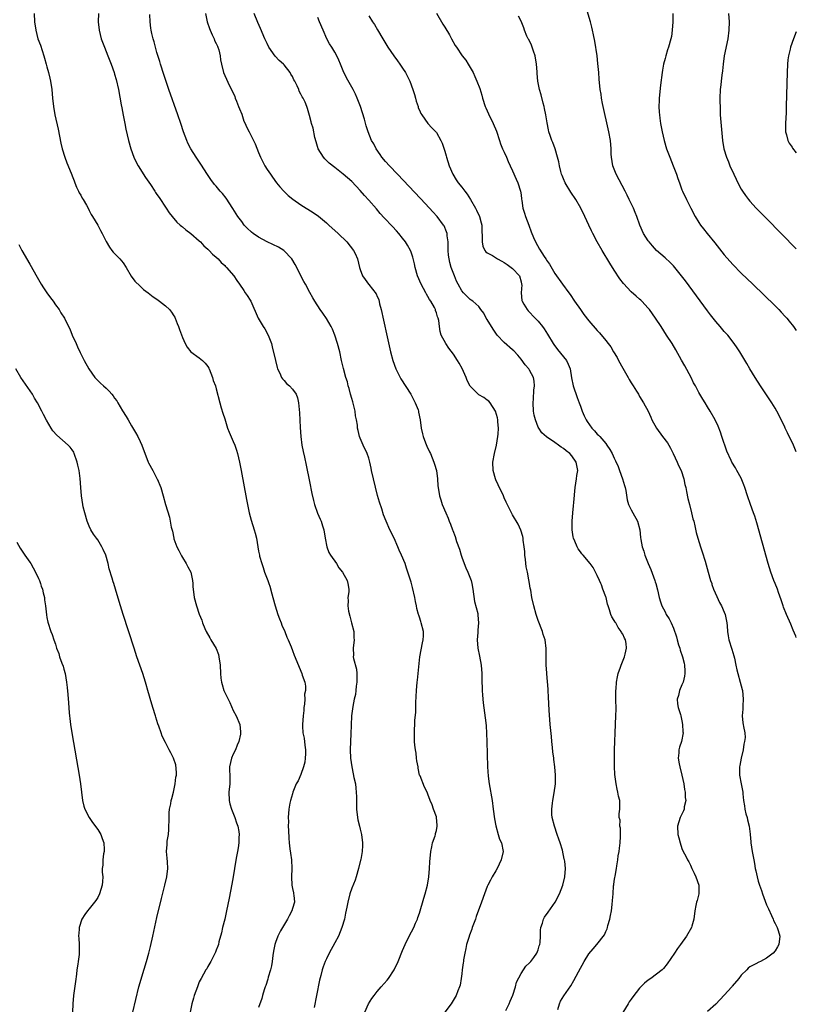
# Model space of a CAD drawing. Units: inches. Extents: x 2631000 to 2634000, y 1479000 to 1482000.
# Drawn here: x 2633817 to 2634000, y 1481557 to 1481790 of the extents above; entities that cross this region are included whole.
import ezdxf

# ---------------------------------------------------------------- set-up
doc = ezdxf.new("R2010")
doc.units = ezdxf.units.IN
doc.header["$MEASUREMENT"] = 0
doc.layers.add('LD26311479_10ft', color=93, linetype='Continuous')

msp = doc.modelspace()

# ---------------------------------------------------------------- linework, layer by layer
at = {"layer": 'LD26311479_10ft'}
for points, elevation in [([(2633819.97, 1481791), (2633820.1, 1481789), (2633820.36, 1481787), (2633820.89, 1481785), (2633821.46, 1481783.46), (2633822.28, 1481781), (2633822.42, 1481780.42), (2633822.84, 1481779), (2633823, 1481778.36), (2633823.37, 1481777), (2633823.66, 1481775.66), (2633823.83, 1481775), (2633824.15, 1481773), (2633824.34, 1481771), (2633824.57, 1481769), (2633824.91, 1481767), (2633825.63, 1481763.63), (2633826.3, 1481760.3), (2633826.61, 1481759), (2633827.22, 1481757), (2633827.68, 1481755.68), (2633828.73, 1481753.27), (2633828.87, 1481752.87), (2633829, 1481752.6), (2633829.41, 1481751.41), (2633829.6, 1481751), (2633829.97, 1481749.97), (2633830.49, 1481749), (2633830.64, 1481748.64), (2633831, 1481748.06), (2633831.34, 1481747.34), (2633831.55, 1481747), (2633832.32, 1481745.68), (2633832.79, 1481744.79), (2633833, 1481744.45), (2633833.48, 1481743.48), (2633833.8, 1481743), (2633835, 1481740.97), (2633835.67, 1481739.67), (2633836.06, 1481739), (2633837, 1481737.14), (2633837.75, 1481735.75), (2633838.35, 1481735), (2633838.62, 1481734.62), (2633839, 1481734.25), (2633840.21, 1481733), (2633841, 1481732.06), (2633841.7, 1481731), (2633842.93, 1481728.93), (2633843.75, 1481727.75), (2633845, 1481726.53), (2633845.8, 1481725.8), (2633846.9, 1481725), (2633848.07, 1481724.07), (2633849, 1481723.45), (2633849.63, 1481723), (2633851, 1481721.93), (2633851.96, 1481721), (2633852.41, 1481720.41), (2633853, 1481719.57), (2633853.21, 1481719.21), (2633853.3, 1481719), (2633853.76, 1481717.76), (2633854.07, 1481717), (2633854.28, 1481716.28), (2633855, 1481714.42), (2633855.62, 1481713), (2633856.14, 1481712.14), (2633857.02, 1481711.02), (2633859, 1481709.62), (2633859.72, 1481709), (2633860.37, 1481708.37), (2633861, 1481707.56), (2633861.21, 1481707.21), (2633861.31, 1481707), (2633862.1, 1481705), (2633862.29, 1481704.29), (2633862.78, 1481703), (2633863, 1481702.26), (2633863.82, 1481699), (2633864.17, 1481697.83), (2633864.53, 1481696.53), (2633865, 1481695.17), (2633865.67, 1481693), (2633866.02, 1481692.02), (2633867, 1481689.89), (2633867.36, 1481689), (2633867.79, 1481687.79), (2633868.03, 1481687), (2633868.49, 1481685), (2633868.88, 1481683), (2633870.15, 1481676.15), (2633870.78, 1481673), (2633871.23, 1481671.23), (2633871.98, 1481669), (2633872.21, 1481668.21), (2633872.53, 1481667), (2633873, 1481663.93), (2633873.18, 1481663), (2633873.23, 1481662.77), (2633873.74, 1481661), (2633874.11, 1481660.11), (2633874.42, 1481659), (2633875.16, 1481657), (2633875.44, 1481656.27), (2633875.68, 1481655.68), (2633876.12, 1481653.88), (2633876.37, 1481653), (2633876.88, 1481651), (2633877.53, 1481649), (2633877.93, 1481647.93), (2633878.31, 1481647), (2633878.49, 1481646.49), (2633879.17, 1481645), (2633879.66, 1481643.66), (2633879.98, 1481643), (2633880.66, 1481641.34), (2633881, 1481640.46), (2633881.39, 1481639.39), (2633883.24, 1481635), (2633883.32, 1481634.68), (2633883.88, 1481633), (2633884.08, 1481632.08), (2633884.04, 1481631), (2633883.87, 1481630.13), (2633883.88, 1481629), (2633883.81, 1481627.81), (2633883.71, 1481627), (2633883.67, 1481626.33), (2633883.55, 1481625), (2633883.4, 1481623), (2633883.4, 1481622.6), (2633883.47, 1481621), (2633883.73, 1481619.73), (2633883.91, 1481618.09), (2633884.1, 1481617), (2633884.09, 1481616.09), (2633884.02, 1481615), (2633883.88, 1481614.12), (2633883.62, 1481613), (2633883, 1481611.14), (2633882.31, 1481609.69), (2633881.89, 1481609), (2633881.09, 1481607), (2633881, 1481606.62), (2633880.54, 1481605), (2633880.41, 1481604.41), (2633880.16, 1481603), (2633879.98, 1481601), (2633880.04, 1481600.04), (2633880.02, 1481599), (2633880.03, 1481597.97), (2633880.16, 1481596.16), (2633880.22, 1481595), (2633880.4, 1481593.6), (2633880.56, 1481592.56), (2633880.76, 1481591), (2633880.81, 1481589), (2633880.76, 1481587), (2633880.88, 1481585), (2633881, 1481584.26), (2633881.21, 1481583.22), (2633881.28, 1481583), (2633881.3, 1481582.7), (2633881.45, 1481581), (2633881, 1481579.52), (2633880.87, 1481579), (2633880.2, 1481577.8), (2633879.83, 1481577), (2633878.62, 1481575), (2633878.21, 1481574.21), (2633877.55, 1481573), (2633877, 1481571.48), (2633876.86, 1481571), (2633876.54, 1481569.46), (2633876.4, 1481568.4), (2633876.19, 1481567), (2633876.02, 1481565.98), (2633875.78, 1481565), (2633875.26, 1481563.26), (2633875.16, 1481562.84), (2633874.68, 1481561.32), (2633874.55, 1481561), (2633874.32, 1481560.32), (2633873.94, 1481559), (2633873.77, 1481558.23), (2633873, 1481556.13)], 8800), ([(2633835.16, 1481791), (2633835.13, 1481789), (2633835.31, 1481787), (2633835.82, 1481785), (2633836.59, 1481783), (2633837.41, 1481781), (2633838.2, 1481779), (2633838.9, 1481777), (2633839, 1481776.66), (2633839.36, 1481775.36), (2633839.87, 1481773), (2633840.57, 1481769.43), (2633840.68, 1481768.68), (2633841.01, 1481766.99), (2633841.37, 1481765), (2633841.63, 1481763.63), (2633842.3, 1481761), (2633842.85, 1481759), (2633843.55, 1481757), (2633844.01, 1481756.01), (2633844.54, 1481755), (2633846.26, 1481752.26), (2633847.46, 1481750.54), (2633848.48, 1481749), (2633848.68, 1481748.68), (2633849, 1481748.23), (2633849.48, 1481747.48), (2633851.17, 1481745), (2633851.89, 1481743.89), (2633852.61, 1481743), (2633853.7, 1481741.7), (2633854.5, 1481741), (2633854.76, 1481740.75), (2633855, 1481740.57), (2633855.85, 1481739.85), (2633857, 1481739.03), (2633859, 1481737.27), (2633859.28, 1481737), (2633860.1, 1481736.1), (2633861, 1481735.33), (2633861.16, 1481735.16), (2633861.34, 1481735), (2633862.13, 1481734.13), (2633863, 1481733.39), (2633863.41, 1481733), (2633864.16, 1481732.16), (2633865, 1481731.4), (2633865.19, 1481731.19), (2633865.4, 1481731), (2633867.11, 1481729), (2633867.86, 1481727.86), (2633868.47, 1481727), (2633869.49, 1481725.49), (2633869.86, 1481725), (2633870.32, 1481724.32), (2633871, 1481723.25), (2633871.15, 1481723), (2633872.92, 1481719), (2633874.09, 1481717), (2633874.44, 1481716.44), (2633875.26, 1481715), (2633875.39, 1481714.61), (2633876.03, 1481713), (2633876.24, 1481712.24), (2633876.96, 1481708.96), (2633877.37, 1481707.37), (2633877.5, 1481707), (2633878, 1481706), (2633878.41, 1481705), (2633878.62, 1481704.62), (2633879, 1481704.25), (2633879.58, 1481703.58), (2633880.3, 1481703), (2633881, 1481702.25), (2633881.91, 1481701), (2633882.2, 1481700.2), (2633882.43, 1481699), (2633882.56, 1481697.44), (2633882.66, 1481696.66), (2633882.81, 1481693.19), (2633882.95, 1481691), (2633883.23, 1481689), (2633883.52, 1481687.52), (2633883.84, 1481686.16), (2633884.25, 1481684.25), (2633885, 1481680.38), (2633885.57, 1481677.57), (2633885.93, 1481675.93), (2633886.17, 1481675), (2633886.9, 1481672.9), (2633887.53, 1481671.53), (2633887.76, 1481671), (2633888.09, 1481669.92), (2633888.39, 1481669), (2633888.72, 1481667), (2633889.09, 1481665), (2633889.62, 1481663.62), (2633890, 1481663), (2633891.38, 1481661), (2633891.98, 1481659.98), (2633892.81, 1481659), (2633893.93, 1481657), (2633894.07, 1481656.27), (2633894.31, 1481655), (2633894.31, 1481654.31), (2633894.05, 1481653), (2633894.18, 1481652.18), (2633894.06, 1481651), (2633894.25, 1481649.75), (2633894.58, 1481648.58), (2633894.98, 1481647), (2633895.47, 1481645), (2633895.5, 1481643.5), (2633895.6, 1481643), (2633895.3, 1481641), (2633895.39, 1481639.39), (2633895.35, 1481639), (2633895.38, 1481638.62), (2633896.09, 1481636.09), (2633896.19, 1481635), (2633896.22, 1481633.78), (2633896.21, 1481633), (2633896.03, 1481632.03), (2633895.98, 1481631), (2633895.89, 1481630.11), (2633895.58, 1481629), (2633895.22, 1481627.22), (2633894.97, 1481625.03), (2633894.84, 1481622.84), (2633894.75, 1481620.75), (2633894.69, 1481619), (2633894.66, 1481617), (2633894.73, 1481615), (2633894.99, 1481613), (2633895.37, 1481611.37), (2633895.52, 1481610.48), (2633895.85, 1481609), (2633895.97, 1481607.97), (2633896.08, 1481607), (2633896.12, 1481605.88), (2633896.13, 1481605), (2633896.11, 1481604.11), (2633896.13, 1481603), (2633896.32, 1481601), (2633896.47, 1481600.47), (2633896.8, 1481599), (2633897, 1481598.23), (2633897.29, 1481597), (2633897.55, 1481595), (2633897.57, 1481594.43), (2633897.49, 1481593), (2633897.13, 1481591.13), (2633897.1, 1481590.9), (2633896.61, 1481589), (2633896.04, 1481587), (2633895.77, 1481586.23), (2633895, 1481584.3), (2633894.55, 1481583), (2633894.05, 1481581), (2633893.81, 1481579.81), (2633893.56, 1481578.44), (2633893.25, 1481577), (2633892.69, 1481575), (2633891.84, 1481573), (2633891, 1481571.41), (2633889.66, 1481569), (2633889, 1481567.65), (2633888.72, 1481567), (2633888.27, 1481565.73), (2633888.03, 1481565), (2633887.7, 1481563.7), (2633887.4, 1481562.6), (2633886.64, 1481559), (2633886.12, 1481556.12)], 8790), ([(2633898.11, 1481555), (2633898.98, 1481557), (2633899.77, 1481558.23), (2633900.3, 1481559), (2633901, 1481559.9), (2633901.95, 1481561), (2633903.39, 1481562.61), (2633903.68, 1481563), (2633905.03, 1481565), (2633905.99, 1481567), (2633907, 1481569.59), (2633907.6, 1481571), (2633908.57, 1481573), (2633909.63, 1481575), (2633910.07, 1481576.07), (2633910.5, 1481577), (2633910.64, 1481577.36), (2633911, 1481578.43), (2633912.02, 1481581.98), (2633912.35, 1481583), (2633912.87, 1481585), (2633913.19, 1481587), (2633913.34, 1481589), (2633913.42, 1481590.58), (2633913.67, 1481593), (2633913.89, 1481594.11), (2633914.1, 1481595), (2633914.68, 1481596.68), (2633914.77, 1481597), (2633914.8, 1481597.2), (2633915, 1481597.97), (2633915.19, 1481599), (2633915.19, 1481599.19), (2633915.04, 1481601), (2633915, 1481601.15), (2633914.32, 1481603), (2633914.03, 1481604.03), (2633913.56, 1481605), (2633913, 1481606.53), (2633912.79, 1481607), (2633912.18, 1481608.18), (2633911.14, 1481610.86), (2633911.04, 1481611.04), (2633910.68, 1481612.68), (2633910.66, 1481613), (2633910.41, 1481614.41), (2633910.33, 1481615), (2633910.2, 1481616.2), (2633910.04, 1481617), (2633909.87, 1481618.13), (2633909.83, 1481619), (2633909.84, 1481619.84), (2633909.8, 1481621), (2633909.81, 1481621.81), (2633909.91, 1481623), (2633909.92, 1481623.92), (2633910.1, 1481625.9), (2633910.16, 1481628.16), (2633910.31, 1481631), (2633910.47, 1481633), (2633910.54, 1481633.46), (2633910.72, 1481635), (2633911.12, 1481639), (2633911.7, 1481642.3), (2633911.88, 1481643), (2633911.93, 1481643.93), (2633911.92, 1481645), (2633911.41, 1481647), (2633911.31, 1481647.31), (2633911, 1481648.35), (2633910.82, 1481648.82), (2633910.79, 1481649), (2633910.4, 1481650.4), (2633910.32, 1481651), (2633910.05, 1481652.05), (2633909.88, 1481653), (2633909.33, 1481655.33), (2633909.08, 1481656.27), (2633909, 1481656.58), (2633908.27, 1481659), (2633907.94, 1481659.94), (2633907.59, 1481661), (2633906.79, 1481663), (2633906.2, 1481664.2), (2633905.92, 1481665), (2633905, 1481667), (2633903.98, 1481669), (2633903.1, 1481671), (2633902.52, 1481672.52), (2633902.08, 1481673.92), (2633901.55, 1481675.55), (2633901.12, 1481677.12), (2633900.13, 1481681), (2633899.67, 1481683), (2633899.59, 1481683.59), (2633899.25, 1481685), (2633899, 1481685.88), (2633898.66, 1481687), (2633897.73, 1481689), (2633897, 1481690.64), (2633896.86, 1481691), (2633896.48, 1481692.48), (2633896.38, 1481693), (2633896.32, 1481693.68), (2633896.1, 1481695), (2633895.92, 1481695.92), (2633895.77, 1481697), (2633895.39, 1481698.61), (2633895.25, 1481699.25), (2633895, 1481700.05), (2633894.73, 1481701), (2633894.41, 1481702.41), (2633894.18, 1481703), (2633893.97, 1481703.97), (2633893.62, 1481705), (2633893.06, 1481707.06), (2633892.59, 1481709), (2633892.15, 1481711), (2633891.66, 1481713), (2633891, 1481715), (2633890.42, 1481716.42), (2633890.13, 1481717), (2633889, 1481718.88), (2633888.18, 1481720.18), (2633887.57, 1481721), (2633886.29, 1481723), (2633885.8, 1481723.8), (2633885.08, 1481725.08), (2633884.05, 1481727), (2633883.67, 1481727.67), (2633881.65, 1481731.65), (2633880.82, 1481733), (2633878.94, 1481734.94), (2633877.73, 1481735.73), (2633876.39, 1481736.39), (2633875, 1481737.05), (2633873, 1481738.11), (2633871.73, 1481739), (2633871.32, 1481739.32), (2633870.29, 1481740.29), (2633869.62, 1481741), (2633869, 1481741.8), (2633868.13, 1481743), (2633866.93, 1481744.93), (2633865.33, 1481747.33), (2633864.45, 1481748.45), (2633863.96, 1481749), (2633863, 1481750.15), (2633862.6, 1481750.6), (2633861.74, 1481751.74), (2633860.92, 1481752.92), (2633859.35, 1481755.35), (2633858.26, 1481757), (2633857.01, 1481759), (2633856.32, 1481760.32), (2633856.02, 1481761), (2633855.28, 1481763), (2633854.63, 1481765), (2633853.95, 1481767), (2633851.81, 1481773), (2633850.59, 1481776.59), (2633849.82, 1481779), (2633849.64, 1481779.64), (2633849, 1481781.72), (2633848.63, 1481783), (2633848.3, 1481784.3), (2633848.06, 1481785), (2633847.76, 1481786.24), (2633847.6, 1481787), (2633847.51, 1481787.51), (2633847.35, 1481789), (2633847.3, 1481790.7)], 8780), ([(2633860.47, 1481791), (2633860.89, 1481789), (2633861.39, 1481787.39), (2633861.54, 1481787), (2633862.06, 1481785.94), (2633862.48, 1481785), (2633862.61, 1481784.61), (2633863, 1481783.85), (2633863.26, 1481783.26), (2633863.39, 1481783), (2633863.58, 1481782.42), (2633863.91, 1481781), (2633863.99, 1481779.99), (2633864.22, 1481779), (2633864.74, 1481777), (2633865, 1481776.36), (2633866.14, 1481773.86), (2633866.72, 1481772.72), (2633867.36, 1481771.36), (2633867.46, 1481771), (2633867.77, 1481770.23), (2633868.29, 1481769), (2633868.47, 1481768.47), (2633869, 1481767.15), (2633869.55, 1481765.55), (2633869.83, 1481765), (2633870.17, 1481764.17), (2633870.79, 1481763), (2633872.19, 1481760.19), (2633873, 1481758.12), (2633873.42, 1481757), (2633874.44, 1481755), (2633875, 1481754.15), (2633875.79, 1481753), (2633876.32, 1481752.32), (2633877.26, 1481751), (2633878.02, 1481750.02), (2633878.96, 1481748.96), (2633879.98, 1481747.98), (2633881.07, 1481747.07), (2633883, 1481745.73), (2633885.92, 1481743.92), (2633887.11, 1481743.11), (2633889, 1481741.55), (2633889.61, 1481741), (2633891.76, 1481739), (2633893.8, 1481737), (2633895.4, 1481735), (2633895.77, 1481734.23), (2633896.34, 1481733), (2633896.85, 1481731), (2633897, 1481730.52), (2633897.54, 1481729), (2633898.15, 1481728.15), (2633898.93, 1481727), (2633899, 1481726.93), (2633900.73, 1481724.73), (2633901, 1481724.12), (2633901.38, 1481723.38), (2633901.59, 1481722.41), (2633901.98, 1481721), (2633902.49, 1481718.49), (2633903.4, 1481714.6), (2633904.17, 1481711), (2633904.69, 1481709), (2633905.43, 1481707), (2633906.43, 1481705), (2633906.63, 1481704.63), (2633908.98, 1481701), (2633909.65, 1481699.65), (2633910, 1481699), (2633910.65, 1481697.35), (2633910.77, 1481697), (2633910.79, 1481696.79), (2633911.17, 1481695), (2633911.39, 1481693), (2633911.69, 1481691.69), (2633911.87, 1481691), (2633912.44, 1481689.56), (2633912.75, 1481688.75), (2633913.38, 1481687.38), (2633913.58, 1481687), (2633914.02, 1481685.98), (2633914.42, 1481685), (2633914.53, 1481684.53), (2633915.01, 1481683), (2633915.25, 1481681), (2633915.35, 1481679.35), (2633915.39, 1481679), (2633915.72, 1481677), (2633916.04, 1481676.04), (2633916.37, 1481675), (2633917.21, 1481673), (2633917.76, 1481671.76), (2633918.03, 1481671), (2633918.33, 1481670.33), (2633918.79, 1481669), (2633918.86, 1481668.86), (2633919.41, 1481667.41), (2633919.76, 1481666.24), (2633920.42, 1481664.42), (2633920.84, 1481663), (2633921, 1481662.54), (2633921.57, 1481661), (2633921.98, 1481659.98), (2633922.43, 1481659), (2633923.18, 1481657), (2633923.34, 1481656.27), (2633923.63, 1481655), (2633924.03, 1481652.03), (2633924.76, 1481649.24), (2633924.8, 1481649), (2633924.81, 1481648.81), (2633924.97, 1481647), (2633924.76, 1481645.24), (2633924.75, 1481644.75), (2633924.61, 1481643), (2633924.79, 1481641), (2633925.16, 1481639.16), (2633925.53, 1481637), (2633925.69, 1481635), (2633925.72, 1481634.28), (2633925.74, 1481633), (2633925.77, 1481631.77), (2633925.81, 1481631), (2633925.89, 1481629.89), (2633926.07, 1481628.07), (2633926.53, 1481624.53), (2633926.73, 1481622.73), (2633926.86, 1481620.86), (2633926.94, 1481619), (2633927.09, 1481613), (2633927.25, 1481610.75), (2633927.47, 1481609), (2633928.14, 1481605), (2633928.43, 1481603), (2633928.73, 1481600.73), (2633929.01, 1481599.01), (2633929.57, 1481597), (2633929.92, 1481595.92), (2633930.36, 1481595), (2633930.76, 1481593), (2633930.31, 1481591), (2633929.32, 1481589), (2633929, 1481588.4), (2633928.2, 1481587), (2633927.8, 1481586.2), (2633927.12, 1481585), (2633927, 1481584.74), (2633926.34, 1481583), (2633925.65, 1481581), (2633924.4, 1481577.6), (2633924.23, 1481577), (2633923.79, 1481575.79), (2633923.48, 1481575), (2633923.33, 1481574.67), (2633922.78, 1481573.22), (2633922.63, 1481572.63), (2633922.13, 1481571), (2633921.92, 1481570.08), (2633921.69, 1481569), (2633921.42, 1481567.42), (2633921.36, 1481567), (2633921.35, 1481566.65), (2633921.11, 1481565), (2633921, 1481564.1), (2633920.84, 1481563), (2633920.58, 1481561.42), (2633920.45, 1481561), (2633920.09, 1481560.09), (2633919.7, 1481559), (2633919.45, 1481558.55), (2633918.45, 1481557), (2633917, 1481555.01)], 8770), ([(2633931.38, 1481555.38), (2633932.2, 1481557), (2633932.39, 1481557.61), (2633933.01, 1481559.01), (2633933.64, 1481561), (2633933.9, 1481562.1), (2633935, 1481564.16), (2633935.55, 1481565), (2633936.1, 1481565.9), (2633937, 1481566.66), (2633937.28, 1481567), (2633937.97, 1481567.97), (2633938.68, 1481569), (2633939, 1481569.74), (2633939.3, 1481570.7), (2633939.42, 1481571), (2633939.5, 1481571.5), (2633939.59, 1481573), (2633939.59, 1481574.41), (2633939.67, 1481575), (2633940.04, 1481576.04), (2633940.32, 1481577), (2633940.55, 1481577.45), (2633941.36, 1481578.64), (2633943.01, 1481581), (2633944.08, 1481583), (2633944.86, 1481585), (2633945.34, 1481587), (2633945.48, 1481589), (2633945.31, 1481590.69), (2633945.27, 1481591), (2633945.21, 1481591.21), (2633944.74, 1481593.26), (2633944.21, 1481595), (2633943.89, 1481595.89), (2633943.54, 1481597), (2633942.86, 1481599), (2633942.36, 1481601), (2633942.29, 1481601.71), (2633942.22, 1481603), (2633942.42, 1481604.42), (2633942.46, 1481605), (2633942.83, 1481606.83), (2633943.09, 1481609), (2633943.1, 1481611), (2633942.97, 1481613), (2633942.75, 1481614.75), (2633942.75, 1481615), (2633942.53, 1481616.53), (2633942.45, 1481617.55), (2633942.27, 1481619), (2633942.15, 1481620.15), (2633941.89, 1481623), (2633941.66, 1481626.34), (2633941.48, 1481629.48), (2633941.37, 1481631), (2633941.36, 1481631.36), (2633941.08, 1481634.92), (2633941.09, 1481635.09), (2633940.95, 1481637.05), (2633940.92, 1481639), (2633940.93, 1481640.93), (2633940.68, 1481643), (2633940.25, 1481644.25), (2633940.03, 1481645), (2633939, 1481647.57), (2633938.53, 1481649), (2633937.98, 1481651), (2633937.56, 1481653), (2633937.26, 1481654.74), (2633937.17, 1481655.17), (2633937, 1481656.27), (2633936.86, 1481657.14), (2633936.5, 1481659), (2633936.22, 1481660.22), (2633936.04, 1481661.96), (2633935.9, 1481663), (2633935.86, 1481663.86), (2633935.74, 1481665), (2633935.49, 1481666.51), (2633935.46, 1481667), (2633935.41, 1481667.41), (2633934.92, 1481668.92), (2633934.29, 1481670.29), (2633933, 1481672.54), (2633931.49, 1481675.49), (2633931, 1481676.56), (2633930.82, 1481677), (2633929.62, 1481679.62), (2633929, 1481680.82), (2633928.92, 1481681), (2633928.37, 1481683), (2633928.35, 1481685), (2633928.72, 1481687), (2633929.19, 1481689), (2633929.51, 1481691), (2633929.56, 1481691.56), (2633929.63, 1481693), (2633929.49, 1481694.51), (2633929.47, 1481695), (2633929.41, 1481695.41), (2633928.98, 1481696.98), (2633927.66, 1481699), (2633927.35, 1481699.35), (2633927, 1481699.59), (2633926.22, 1481700.22), (2633925, 1481700.87), (2633924.84, 1481701), (2633923, 1481702.93), (2633922.3, 1481704.3), (2633922.04, 1481705), (2633921.07, 1481707.07), (2633920.36, 1481708.36), (2633919.97, 1481709), (2633919, 1481710.52), (2633917.94, 1481711.94), (2633917.19, 1481713), (2633916.11, 1481715), (2633915.85, 1481715.85), (2633915.7, 1481717), (2633915.57, 1481718.43), (2633915.43, 1481719), (2633915.28, 1481719.28), (2633915, 1481720.28), (2633914.79, 1481720.79), (2633914.75, 1481721), (2633914.52, 1481721.48), (2633913.65, 1481723), (2633913.39, 1481723.39), (2633913, 1481724.1), (2633912.63, 1481724.63), (2633912.47, 1481725), (2633911.39, 1481727), (2633910.55, 1481729), (2633909.99, 1481731), (2633909.84, 1481731.84), (2633909.44, 1481733.44), (2633909, 1481734.62), (2633908.85, 1481735), (2633908.2, 1481736.2), (2633907.69, 1481737), (2633907, 1481737.91), (2633906.12, 1481739), (2633905.59, 1481739.59), (2633904.63, 1481740.63), (2633902.69, 1481742.69), (2633901.75, 1481743.75), (2633900.81, 1481744.81), (2633899, 1481746.89), (2633897.99, 1481747.99), (2633897, 1481749.17), (2633895, 1481751.28), (2633893, 1481753.02), (2633891, 1481754.55), (2633889.64, 1481755.64), (2633889, 1481756.26), (2633888.61, 1481756.62), (2633888.29, 1481757), (2633887.08, 1481759), (2633886.63, 1481760.63), (2633886.31, 1481761.69), (2633885.9, 1481763.9), (2633885.48, 1481765), (2633885.39, 1481765.39), (2633885, 1481766.84), (2633884.51, 1481768.51), (2633884.38, 1481769), (2633884.01, 1481769.99), (2633883.51, 1481771), (2633883.28, 1481771.28), (2633883, 1481771.92), (2633882.59, 1481772.59), (2633882.48, 1481773), (2633882.13, 1481773.88), (2633881.53, 1481775), (2633881.33, 1481775.33), (2633881, 1481776.1), (2633880.63, 1481776.63), (2633880.45, 1481777), (2633879, 1481778.86), (2633878.86, 1481779), (2633877.87, 1481779.87), (2633876.89, 1481780.89), (2633875.44, 1481783), (2633875, 1481783.86), (2633874.49, 1481785), (2633873.45, 1481787.45), (2633872.82, 1481788.82), (2633871.96, 1481791)], 8760), ([(2633899, 1481790.41), (2633899.89, 1481789), (2633900.34, 1481788.34), (2633901.11, 1481787.11), (2633902.34, 1481785), (2633902.58, 1481784.58), (2633903.55, 1481783), (2633904.94, 1481781), (2633905.81, 1481779.81), (2633906.37, 1481779), (2633907, 1481778.09), (2633907.69, 1481777), (2633908.72, 1481775), (2633909.46, 1481773), (2633909.8, 1481771.8), (2633910.04, 1481771), (2633910.23, 1481770.23), (2633910.65, 1481769), (2633910.72, 1481768.72), (2633911, 1481768.13), (2633911.33, 1481767.33), (2633911.54, 1481767), (2633913, 1481765), (2633913.94, 1481763.94), (2633914.85, 1481763), (2633915, 1481762.82), (2633916.05, 1481761), (2633916.36, 1481760.36), (2633917, 1481758.48), (2633917.32, 1481757.32), (2633917.39, 1481757), (2633917.99, 1481755), (2633918.84, 1481753), (2633919.68, 1481751.68), (2633920.14, 1481751), (2633921, 1481749.91), (2633921.68, 1481749), (2633922.26, 1481748.26), (2633923.04, 1481747.04), (2633924.2, 1481745), (2633924.47, 1481744.47), (2633925.14, 1481743), (2633925.53, 1481741.53), (2633925.69, 1481741), (2633925.72, 1481739.72), (2633925.81, 1481738.19), (2633925.78, 1481737), (2633925.97, 1481735.97), (2633926.44, 1481735), (2633926.65, 1481734.64), (2633927, 1481734.42), (2633928.22, 1481733.78), (2633929.42, 1481733), (2633930.42, 1481732.42), (2633931, 1481732.17), (2633931.68, 1481731.68), (2633932.66, 1481731), (2633933, 1481730.71), (2633934.59, 1481729), (2633935, 1481727.55), (2633935.13, 1481727), (2633935.15, 1481726.85), (2633935.01, 1481725), (2633935.17, 1481723.17), (2633935.23, 1481723), (2633935.67, 1481722.33), (2633936.44, 1481721), (2633936.7, 1481720.7), (2633938.35, 1481719), (2633939, 1481718.3), (2633940.04, 1481717), (2633940.44, 1481716.44), (2633941.22, 1481715.22), (2633942.56, 1481713), (2633942.74, 1481712.74), (2633943.6, 1481711.6), (2633945.7, 1481709), (2633946.13, 1481708.13), (2633946.58, 1481707), (2633946.88, 1481704.88), (2633947.26, 1481703), (2633948.23, 1481700.23), (2633948.72, 1481699), (2633949, 1481698.19), (2633949.44, 1481697), (2633949.91, 1481695.91), (2633950.33, 1481695), (2633950.61, 1481694.61), (2633951.73, 1481693), (2633952.37, 1481692.37), (2633953, 1481691.62), (2633953.32, 1481691.32), (2633953.57, 1481691), (2633955, 1481689.35), (2633955.28, 1481689), (2633955.99, 1481687.99), (2633956.49, 1481687), (2633957, 1481685.88), (2633957.3, 1481685.3), (2633957.94, 1481683.94), (2633958.28, 1481683), (2633958.98, 1481681), (2633959.45, 1481679.45), (2633959.57, 1481679), (2633959.73, 1481678.27), (2633960.06, 1481676.06), (2633960.37, 1481675), (2633961, 1481673.72), (2633961.38, 1481673), (2633962.49, 1481671), (2633963.08, 1481669), (2633963.2, 1481667.2), (2633963.3, 1481666.7), (2633963.56, 1481665), (2633963.95, 1481663.95), (2633964.25, 1481663), (2633965.04, 1481661), (2633965.63, 1481659.63), (2633966.61, 1481657), (2633966.68, 1481656.68), (2633966.79, 1481656.27), (2633967.21, 1481654.79), (2633967.62, 1481653), (2633967.94, 1481651.94), (2633968.27, 1481651), (2633969, 1481649.61), (2633969.29, 1481649), (2633969.96, 1481647.96), (2633970.44, 1481647), (2633971, 1481645.78), (2633971.7, 1481643.7), (2633971.85, 1481643), (2633972.2, 1481641.8), (2633972.47, 1481641), (2633972.58, 1481640.58), (2633973.13, 1481639), (2633973.49, 1481637.49), (2633973.63, 1481637), (2633973.66, 1481635.66), (2633973.71, 1481635), (2633973.6, 1481634.4), (2633973.24, 1481633), (2633973, 1481632.35), (2633972.38, 1481631), (2633972.16, 1481629.84), (2633971.86, 1481629), (2633971.91, 1481627.91), (2633972.1, 1481627), (2633972.64, 1481625.36), (2633972.74, 1481625), (2633973, 1481623.85), (2633973.16, 1481623), (2633973.23, 1481621.23), (2633973.26, 1481621), (2633972.87, 1481619), (2633972.38, 1481617.62), (2633972.28, 1481617), (2633972.29, 1481616.29), (2633972.12, 1481615), (2633972.31, 1481613.69), (2633972.46, 1481613), (2633973, 1481611), (2633973.43, 1481609), (2633973.63, 1481607.63), (2633973.75, 1481607), (2633973.76, 1481605.76), (2633973.87, 1481605), (2633973.52, 1481603.52), (2633973.49, 1481603), (2633973.39, 1481602.61), (2633972.57, 1481601), (2633971.97, 1481599), (2633972.04, 1481597), (2633972.23, 1481596.23), (2633972.55, 1481595), (2633973, 1481593.73), (2633973.31, 1481593), (2633973.88, 1481591.88), (2633974.31, 1481591), (2633974.58, 1481590.58), (2633975, 1481589.74), (2633975.34, 1481589), (2633975.88, 1481587.88), (2633976.28, 1481587), (2633976.96, 1481585), (2633976.95, 1481583), (2633976.58, 1481581.42), (2633976.42, 1481581), (2633976.25, 1481580.25), (2633976.04, 1481579), (2633975.78, 1481577), (2633975.31, 1481575.31), (2633975.21, 1481575), (2633974.08, 1481573), (2633972.65, 1481571), (2633971.92, 1481570.08), (2633971.23, 1481569), (2633969.52, 1481566.48), (2633968.64, 1481565.36), (2633968.28, 1481565), (2633967, 1481564), (2633965.62, 1481563), (2633965, 1481562.59), (2633964.14, 1481561.86), (2633963, 1481560.71), (2633961.38, 1481558.62), (2633961, 1481558.06), (2633960.56, 1481557.44), (2633960.32, 1481557), (2633959.03, 1481554.97)], 8740), ([(2633915.04, 1481791.04), (2633916.49, 1481788.49), (2633917, 1481787.72), (2633918.05, 1481785.95), (2633918.59, 1481785), (2633919.44, 1481783.44), (2633919.72, 1481783), (2633921.11, 1481781), (2633921.91, 1481779.91), (2633922.51, 1481779), (2633923, 1481778.19), (2633923.64, 1481777), (2633924.07, 1481776.07), (2633924.55, 1481775), (2633925.24, 1481773.24), (2633925.7, 1481771.7), (2633925.89, 1481771), (2633926.52, 1481769), (2633926.65, 1481768.65), (2633927.27, 1481767.27), (2633928.42, 1481765), (2633929.21, 1481763.21), (2633929.91, 1481761), (2633930.16, 1481760.16), (2633930.63, 1481759), (2633931, 1481758.22), (2633931.55, 1481757), (2633931.97, 1481755.97), (2633932.45, 1481755), (2633933, 1481753.82), (2633933.85, 1481751.85), (2633934.24, 1481751), (2633934.88, 1481749), (2633935, 1481748.12), (2633935.11, 1481747.11), (2633935.17, 1481746.83), (2633935.42, 1481745), (2633935.79, 1481743.79), (2633936.06, 1481743), (2633936.82, 1481741), (2633937.37, 1481739.37), (2633937.94, 1481738.06), (2633938.37, 1481737), (2633939.31, 1481735.31), (2633940.45, 1481733.55), (2633940.82, 1481733), (2633940.91, 1481732.91), (2633941, 1481732.72), (2633941.71, 1481731.71), (2633943, 1481729.56), (2633944.79, 1481727), (2633946.24, 1481725), (2633946.58, 1481724.58), (2633947.64, 1481723), (2633949.01, 1481721), (2633949.85, 1481719.85), (2633951, 1481718.38), (2633953, 1481716.04), (2633953.5, 1481715.5), (2633955, 1481713.74), (2633955.55, 1481713), (2633956.18, 1481712.18), (2633956.84, 1481711), (2633957.66, 1481709.66), (2633957.99, 1481709), (2633959, 1481707.2), (2633960.27, 1481705), (2633960.51, 1481704.51), (2633961, 1481703.69), (2633961.46, 1481703), (2633962.27, 1481701.73), (2633962.71, 1481701), (2633963, 1481700.5), (2633963.92, 1481699), (2633965, 1481697), (2633965.63, 1481695.63), (2633965.86, 1481695), (2633966.97, 1481693), (2633968.42, 1481691), (2633969.56, 1481689.56), (2633969.89, 1481689), (2633970.28, 1481688.28), (2633970.94, 1481687), (2633971.88, 1481685), (2633972.21, 1481684.21), (2633972.77, 1481683), (2633973.45, 1481681), (2633973.7, 1481679.7), (2633973.91, 1481679), (2633974.06, 1481678.06), (2633974.41, 1481676.41), (2633974.74, 1481675), (2633975.27, 1481673), (2633975.6, 1481671.6), (2633975.78, 1481671), (2633976.04, 1481669.96), (2633976.38, 1481668.38), (2633976.75, 1481667), (2633977.35, 1481665), (2633977.78, 1481663.78), (2633978.44, 1481661.56), (2633978.72, 1481660.72), (2633979.19, 1481659), (2633979.77, 1481657), (2633980.01, 1481656.27), (2633980.08, 1481656.08), (2633980.46, 1481655), (2633981.2, 1481653.2), (2633981.83, 1481651.84), (2633982.3, 1481651), (2633983, 1481649.5), (2633983.22, 1481649), (2633983.62, 1481647), (2633983.68, 1481646.32), (2633983.75, 1481645), (2633983.91, 1481643.91), (2633984.08, 1481643), (2633984.79, 1481640.79), (2633985.23, 1481639.23), (2633985.37, 1481638.63), (2633985.7, 1481637), (2633985.94, 1481635.94), (2633986.18, 1481635), (2633986.78, 1481633), (2633987.24, 1481631.24), (2633987.29, 1481631), (2633987.48, 1481629), (2633987.37, 1481627.37), (2633987.4, 1481626.6), (2633987.25, 1481625), (2633987.4, 1481623.4), (2633987.47, 1481623), (2633987.51, 1481622.49), (2633987.81, 1481621), (2633987.89, 1481619.89), (2633987.78, 1481619), (2633987.64, 1481618.36), (2633987.46, 1481617), (2633987.01, 1481615), (2633986.69, 1481613.31), (2633986.61, 1481613), (2633986.58, 1481612.58), (2633986.56, 1481611), (2633986.94, 1481608.94), (2633987.38, 1481607), (2633987.38, 1481606.62), (2633987.55, 1481605), (2633987.78, 1481603.78), (2633987.81, 1481603), (2633988.1, 1481601.9), (2633988.36, 1481601), (2633988.45, 1481600.45), (2633988.88, 1481599), (2633989.1, 1481597.1), (2633989.14, 1481597), (2633989.23, 1481595.23), (2633989.28, 1481595), (2633989.56, 1481593), (2633989.83, 1481591.83), (2633989.93, 1481591), (2633990.15, 1481590.15), (2633990.31, 1481589), (2633990.45, 1481588.45), (2633990.73, 1481587), (2633991, 1481586.01), (2633991.31, 1481585), (2633991.79, 1481583.79), (2633992.05, 1481583), (2633993, 1481580.4), (2633993.4, 1481579.4), (2633994.16, 1481577.84), (2633994.53, 1481577), (2633994.65, 1481576.65), (2633995, 1481576), (2633995.49, 1481575), (2633995.72, 1481574.28), (2633996.09, 1481573), (2633995.84, 1481571), (2633995.53, 1481570.47), (2633995, 1481569.51), (2633994.56, 1481569), (2633993, 1481567.8), (2633991.56, 1481567), (2633991.16, 1481566.84), (2633990.47, 1481566.47), (2633989, 1481565.72), (2633988.61, 1481565.39), (2633988.29, 1481565), (2633987, 1481563.79), (2633986.44, 1481563), (2633984.87, 1481561.13), (2633984.77, 1481561), (2633983, 1481559.03), (2633981, 1481556.9), (2633979, 1481555.19)], 8730), ([(2634000, 1481643.56), (2633999.86, 1481643.86), (2633999.28, 1481645.28), (2633998.67, 1481646.67), (2633997.68, 1481649), (2633997, 1481650.69), (2633996.89, 1481651), (2633996.45, 1481652.45), (2633995.8, 1481654.2), (2633995.53, 1481655), (2633995.02, 1481656.27), (2633994.72, 1481657), (2633994, 1481659), (2633993.39, 1481661), (2633990.64, 1481670.64), (2633990.18, 1481672.18), (2633989.92, 1481673), (2633989.22, 1481675), (2633988.49, 1481677), (2633987.82, 1481679), (2633987.63, 1481679.63), (2633987, 1481681.16), (2633985.98, 1481683), (2633985.6, 1481683.6), (2633984.78, 1481685), (2633984.62, 1481685.38), (2633983.59, 1481687.59), (2633982.42, 1481691), (2633982.09, 1481692.09), (2633981.51, 1481693.51), (2633980.8, 1481695), (2633979.66, 1481697), (2633979, 1481698.08), (2633978.46, 1481699), (2633977.89, 1481699.89), (2633977, 1481701.42), (2633976.18, 1481703), (2633975.75, 1481703.75), (2633975.15, 1481705), (2633973.7, 1481707.7), (2633972.9, 1481709.1), (2633971.54, 1481711.54), (2633970.66, 1481713), (2633969.38, 1481715), (2633968.06, 1481717), (2633966.71, 1481719), (2633965.29, 1481721), (2633965, 1481721.37), (2633963.51, 1481723), (2633963.26, 1481723.26), (2633963, 1481723.5), (2633962.18, 1481724.18), (2633961, 1481725.18), (2633959.15, 1481727.15), (2633958.3, 1481728.3), (2633957, 1481730.32), (2633955.97, 1481731.97), (2633954.12, 1481735), (2633952.95, 1481737), (2633951.91, 1481739), (2633951.63, 1481739.64), (2633950.99, 1481741), (2633950.08, 1481743), (2633949.11, 1481745), (2633947.94, 1481747), (2633946.76, 1481748.76), (2633945.43, 1481751), (2633945, 1481751.91), (2633944.68, 1481752.68), (2633944.56, 1481753), (2633944.38, 1481753.62), (2633944.03, 1481755), (2633943.89, 1481755.89), (2633943.62, 1481757), (2633943.04, 1481759), (2633942.48, 1481760.48), (2633942.25, 1481761), (2633941.88, 1481762.12), (2633941.57, 1481763), (2633941.45, 1481763.45), (2633941.13, 1481765.13), (2633940.82, 1481767), (2633940.54, 1481768.54), (2633940.43, 1481769), (2633940.2, 1481769.8), (2633939.74, 1481771.74), (2633939.37, 1481773), (2633938.97, 1481775), (2633938.81, 1481776.81), (2633938.81, 1481777.19), (2633938.67, 1481779), (2633938.33, 1481781), (2633937.93, 1481782.07), (2633937.64, 1481783), (2633937.48, 1481783.48), (2633936.8, 1481784.8), (2633936.67, 1481785), (2633936.38, 1481785.62), (2633935.79, 1481787), (2633935.62, 1481787.62), (2633935, 1481789.17), (2633934.35, 1481790.35)], 8720), ([(2634000, 1481687.4), (2633999.82, 1481687.82), (2633999.34, 1481689), (2633997.93, 1481691.93), (2633997.39, 1481693), (2633997.27, 1481693.27), (2633995.99, 1481695.99), (2633995.43, 1481697), (2633995, 1481697.71), (2633994.2, 1481699), (2633991.57, 1481703), (2633990.28, 1481705), (2633989.04, 1481707), (2633988.3, 1481708.3), (2633986.67, 1481711), (2633986.02, 1481712.02), (2633985.36, 1481713), (2633983.8, 1481715), (2633983, 1481715.87), (2633982.04, 1481717), (2633981, 1481718.17), (2633979.75, 1481719.75), (2633979, 1481720.71), (2633973.8, 1481727.8), (2633972.89, 1481729), (2633971.28, 1481731), (2633971, 1481731.32), (2633970.18, 1481732.18), (2633969, 1481733.27), (2633967.01, 1481735), (2633966.05, 1481736.05), (2633965.21, 1481737), (2633965, 1481737.29), (2633963.94, 1481739), (2633963.05, 1481741), (2633962.35, 1481743), (2633961.98, 1481743.98), (2633961.52, 1481745), (2633960.54, 1481747), (2633960.06, 1481748.06), (2633959.54, 1481749), (2633957.49, 1481753), (2633956.69, 1481755), (2633956.33, 1481757), (2633956.28, 1481757.72), (2633956.24, 1481759), (2633956.08, 1481761), (2633955.72, 1481763), (2633954.26, 1481769.74), (2633954.01, 1481771), (2633953.88, 1481771.88), (2633953.67, 1481773), (2633953.42, 1481775.42), (2633953.33, 1481777), (2633953.15, 1481779.15), (2633952.93, 1481781), (2633952.43, 1481784.43), (2633952.1, 1481785.9), (2633951.89, 1481787), (2633951.72, 1481787.72), (2633951.37, 1481789), (2633950.38, 1481792.38)], 8710), ([(2633970.84, 1481791), (2633970.84, 1481789), (2633970.7, 1481787), (2633970.5, 1481785.5), (2633970.4, 1481785), (2633969.85, 1481783), (2633969.61, 1481782.39), (2633969.18, 1481781), (2633969, 1481780.32), (2633968.67, 1481779), (2633968.43, 1481777.57), (2633968.34, 1481777), (2633967.94, 1481774.06), (2633967.62, 1481771), (2633967.58, 1481770.42), (2633967.54, 1481769), (2633967.64, 1481767.64), (2633967.65, 1481767), (2633967.74, 1481766.26), (2633967.93, 1481765), (2633968.31, 1481763), (2633968.77, 1481761), (2633969.37, 1481759), (2633970.11, 1481757), (2633970.92, 1481755), (2633971.68, 1481753), (2633972.01, 1481752.01), (2633972.38, 1481751), (2633973, 1481749.34), (2633973.14, 1481749), (2633974.09, 1481747), (2633975.08, 1481745), (2633976.15, 1481743), (2633977, 1481741.59), (2633977.39, 1481741), (2633978.1, 1481740.1), (2633978.92, 1481739), (2633980.76, 1481736.76), (2633983, 1481733.97), (2633985, 1481731.7), (2633987, 1481729.66), (2633989.71, 1481727), (2633995, 1481721.88), (2633995.89, 1481721), (2633996.44, 1481720.44), (2633997.4, 1481719.4), (2633997.76, 1481719), (2633998.32, 1481718.32), (2633999.35, 1481717), (2634000, 1481716.08)], 8700), ([(2633984.01, 1481791), (2633984.11, 1481789), (2633984.07, 1481787), (2633983.83, 1481785), (2633983, 1481781), (2633982.72, 1481779), (2633982.55, 1481777.45), (2633982.39, 1481776.39), (2633982.25, 1481775), (2633982.14, 1481774.14), (2633982.05, 1481773), (2633981.97, 1481771), (2633981.96, 1481770.04), (2633981.98, 1481769), (2633982.04, 1481767), (2633982.55, 1481761), (2633982.86, 1481759), (2633983.49, 1481757), (2633983.95, 1481755.95), (2633984.32, 1481755), (2633985.22, 1481753), (2633985.81, 1481751.81), (2633986.18, 1481751), (2633987, 1481749.45), (2633987.27, 1481749), (2633987.97, 1481747.97), (2633988.69, 1481747), (2633989, 1481746.62), (2633990.52, 1481745), (2633993, 1481742.5), (2634000, 1481735.39)], 8690), ([(2633943.66, 1481555.66), (2633944.06, 1481557), (2633944.34, 1481557.66), (2633945.09, 1481558.91), (2633946.74, 1481561.26), (2633947.48, 1481562.52), (2633948.52, 1481564.52), (2633949.9, 1481567), (2633951, 1481568.77), (2633952.03, 1481569.97), (2633952.89, 1481571), (2633954.67, 1481573.33), (2633955, 1481574.08), (2633955.3, 1481574.7), (2633955.4, 1481575), (2633955.52, 1481575.52), (2633955.97, 1481577), (2633956.15, 1481577.85), (2633956.32, 1481579), (2633956.47, 1481580.47), (2633956.61, 1481581.39), (2633956.71, 1481583), (2633956.85, 1481584.85), (2633956.9, 1481585.1), (2633957, 1481585.94), (2633957.15, 1481586.85), (2633957.18, 1481587.18), (2633957.54, 1481589), (2633957.6, 1481589.6), (2633957.86, 1481591), (2633957.96, 1481591.96), (2633958.14, 1481593), (2633958.25, 1481593.75), (2633958.41, 1481595), (2633958.5, 1481596.5), (2633958.46, 1481598.46), (2633958.32, 1481599), (2633958.37, 1481600.37), (2633958.19, 1481601), (2633958.15, 1481601.85), (2633958.33, 1481603), (2633958.3, 1481605), (2633958.03, 1481606.03), (2633957.87, 1481607), (2633957.69, 1481607.69), (2633957.42, 1481609), (2633957.15, 1481611.15), (2633957.09, 1481613.09), (2633957.08, 1481617), (2633957.11, 1481619), (2633957.19, 1481621), (2633957.38, 1481625), (2633957.42, 1481626.58), (2633957.38, 1481629), (2633957.4, 1481629.4), (2633957.37, 1481631), (2633957.44, 1481631.44), (2633957.52, 1481633), (2633957.73, 1481634.27), (2633957.96, 1481635), (2633958.51, 1481636.51), (2633958.67, 1481637), (2633959.44, 1481639), (2633959.57, 1481639.57), (2633959.93, 1481641), (2633959.84, 1481642.16), (2633959.69, 1481643), (2633959.41, 1481643.41), (2633959, 1481644.3), (2633958.75, 1481644.75), (2633958.67, 1481645), (2633957.94, 1481645.94), (2633957.34, 1481647), (2633957.2, 1481647.2), (2633957, 1481647.56), (2633956.43, 1481648.43), (2633956.2, 1481649), (2633955.89, 1481650.11), (2633955.57, 1481651), (2633955.43, 1481651.43), (2633955.06, 1481653), (2633955, 1481653.19), (2633954.31, 1481655), (2633953.99, 1481655.99), (2633953.85, 1481656.27), (2633953.5, 1481657), (2633953, 1481658.23), (2633952.56, 1481659), (2633952.05, 1481660.05), (2633951.31, 1481661), (2633949.67, 1481663), (2633949.33, 1481663.33), (2633949, 1481663.75), (2633948.47, 1481664.47), (2633948.21, 1481665), (2633947.72, 1481666.28), (2633947.38, 1481667), (2633947.3, 1481667.3), (2633947.05, 1481669), (2633947.04, 1481671), (2633947.19, 1481673), (2633947.37, 1481674.63), (2633947.42, 1481675.42), (2633947.75, 1481679), (2633948.08, 1481681), (2633948.18, 1481681.82), (2633948.36, 1481683), (2633948.19, 1481684.19), (2633948.02, 1481685), (2633947, 1481686.48), (2633946.52, 1481687), (2633945.65, 1481687.65), (2633945, 1481688.23), (2633944.5, 1481688.5), (2633943.87, 1481689), (2633943, 1481689.61), (2633941, 1481690.94), (2633939.88, 1481691.88), (2633939.15, 1481693), (2633939, 1481693.25), (2633938.37, 1481695), (2633938.11, 1481696.11), (2633937.96, 1481697), (2633937.84, 1481699), (2633937.91, 1481699.91), (2633938, 1481702), (2633938.14, 1481703), (2633938.09, 1481704.09), (2633937.9, 1481705), (2633937, 1481706.68), (2633936.8, 1481707), (2633935.99, 1481707.99), (2633935, 1481709.28), (2633934.22, 1481710.22), (2633933.26, 1481711.26), (2633933, 1481711.51), (2633931, 1481713.27), (2633929.36, 1481715), (2633929.19, 1481715.19), (2633928.37, 1481716.37), (2633927, 1481718.68), (2633926.78, 1481719), (2633926.16, 1481720.16), (2633925.52, 1481721), (2633925, 1481721.76), (2633923.57, 1481723), (2633923.24, 1481723.24), (2633923, 1481723.37), (2633922.18, 1481724.18), (2633921.38, 1481725), (2633921, 1481725.44), (2633920.15, 1481727), (2633919.77, 1481727.77), (2633919.24, 1481729), (2633918.48, 1481731), (2633918.16, 1481732.16), (2633917.98, 1481733), (2633917.88, 1481733.88), (2633917.8, 1481735), (2633917.8, 1481735.8), (2633917.75, 1481737), (2633917.52, 1481738.48), (2633917.5, 1481739), (2633917.4, 1481739.4), (2633916.79, 1481740.79), (2633916.66, 1481741), (2633915.16, 1481743), (2633914.15, 1481744.15), (2633913.38, 1481745), (2633911.27, 1481747.27), (2633905.77, 1481753), (2633903.88, 1481755), (2633903, 1481756), (2633902.14, 1481757), (2633901.68, 1481757.68), (2633900.74, 1481759), (2633900.18, 1481760.18), (2633899.7, 1481761), (2633898.9, 1481763), (2633898.41, 1481764.41), (2633898, 1481766), (2633897.04, 1481769), (2633896.29, 1481771), (2633895.9, 1481771.9), (2633895.31, 1481773), (2633895, 1481773.53), (2633893.79, 1481775.79), (2633893, 1481777.44), (2633892.32, 1481779), (2633891.94, 1481779.94), (2633891.45, 1481781), (2633891, 1481781.85), (2633890.29, 1481783), (2633889.78, 1481783.78), (2633889.14, 1481785), (2633888.23, 1481787), (2633887.4, 1481789), (2633887, 1481790.02)], 8750), ([(2634000, 1481786.63), (2633999.33, 1481785), (2633998.65, 1481783), (2633998.52, 1481782.52), (2633998.17, 1481781), (2633998.03, 1481780.03), (2633997.93, 1481779), (2633997.84, 1481777), (2633997.72, 1481771.72), (2633997.63, 1481769), (2633997.57, 1481767.57), (2633997.42, 1481765), (2633997.43, 1481763.43), (2633997.46, 1481763), (2633997.68, 1481762.32), (2633998, 1481761), (2633998.35, 1481760.35), (2633999, 1481759.38), (2633999.14, 1481759.14), (2634000, 1481758.02)], 8680), ([(2633816.36, 1481736.36), (2633817.09, 1481735), (2633819, 1481731.71), (2633820.69, 1481728.69), (2633821.66, 1481727), (2633822.17, 1481726.17), (2633822.98, 1481724.98), (2633823.82, 1481723.82), (2633824.44, 1481723), (2633825, 1481722.14), (2633825.87, 1481721), (2633826.26, 1481720.26), (2633827.14, 1481719), (2633828.11, 1481717), (2633828.44, 1481716.44), (2633828.97, 1481715), (2633829.88, 1481713), (2633830.21, 1481712.21), (2633830.84, 1481710.84), (2633831.77, 1481709), (2633832.9, 1481707), (2633834.33, 1481705), (2633834.65, 1481704.65), (2633835.67, 1481703.67), (2633836.33, 1481703), (2633837, 1481702.42), (2633837.74, 1481701.74), (2633838.3, 1481701), (2633838.63, 1481700.63), (2633839, 1481700.11), (2633839.48, 1481699.48), (2633839.75, 1481699), (2633840.88, 1481697.12), (2633841.75, 1481695.75), (2633842.17, 1481695), (2633843, 1481693.57), (2633843.96, 1481691.96), (2633844.46, 1481691), (2633845, 1481689.82), (2633845.4, 1481689), (2633846.9, 1481685), (2633847, 1481684.79), (2633848.01, 1481683), (2633849, 1481681.1), (2633849.07, 1481681), (2633849.93, 1481679), (2633850.48, 1481677), (2633850.99, 1481675), (2633851.94, 1481671.94), (2633852.13, 1481671), (2633852.38, 1481669.62), (2633852.63, 1481668.63), (2633852.95, 1481667), (2633853, 1481666.86), (2633853.7, 1481665), (2633854.12, 1481664.12), (2633854.71, 1481663), (2633854.8, 1481662.8), (2633855, 1481662.42), (2633855.92, 1481661), (2633856.27, 1481660.27), (2633856.96, 1481659), (2633857.4, 1481657), (2633857.45, 1481656.27), (2633857.5, 1481655.5), (2633857.65, 1481654.35), (2633857.79, 1481653), (2633858.34, 1481651), (2633859, 1481649.04), (2633859.6, 1481647.6), (2633859.78, 1481647), (2633860.32, 1481645.68), (2633860.63, 1481645), (2633861.5, 1481643.5), (2633861.75, 1481643), (2633862.98, 1481640.98), (2633863.49, 1481639.49), (2633863.61, 1481639), (2633863.91, 1481637), (2633863.99, 1481635), (2633864.09, 1481633.91), (2633864.21, 1481633), (2633864.43, 1481632.43), (2633864.81, 1481631), (2633865, 1481630.57), (2633865.78, 1481629), (2633866.21, 1481628.21), (2633867, 1481626.32), (2633867.7, 1481625), (2633868.55, 1481623), (2633868.71, 1481621.29), (2633868.76, 1481621), (2633868.73, 1481620.73), (2633868.33, 1481619), (2633867.93, 1481618.07), (2633867.52, 1481617), (2633867, 1481615.98), (2633866.56, 1481615), (2633866.14, 1481613), (2633866.13, 1481612.13), (2633866.19, 1481611), (2633866.2, 1481609.8), (2633866.17, 1481609), (2633865.98, 1481607), (2633866.06, 1481605), (2633866.22, 1481604.22), (2633866.61, 1481603), (2633867.42, 1481601), (2633867.79, 1481599.79), (2633868.07, 1481599), (2633868.32, 1481597.68), (2633868.39, 1481597), (2633868.32, 1481596.32), (2633868.32, 1481595), (2633868.15, 1481593.85), (2633867.98, 1481593), (2633867.8, 1481591.8), (2633867.52, 1481590.48), (2633867.31, 1481589), (2633866.99, 1481587), (2633866.7, 1481585.3), (2633866.05, 1481581.95), (2633865.45, 1481579), (2633865.01, 1481577), (2633864.51, 1481575), (2633864.23, 1481573.77), (2633863.63, 1481571.63), (2633863.5, 1481571), (2633863.39, 1481570.61), (2633863, 1481569.65), (2633862.83, 1481569.17), (2633861.73, 1481567), (2633861, 1481565.8), (2633860.74, 1481565.26), (2633860.57, 1481565), (2633859.44, 1481563), (2633859, 1481562.16), (2633858.53, 1481561), (2633857.81, 1481559), (2633857.65, 1481558.35), (2633857.21, 1481557), (2633856.87, 1481555)], 8810), ([(2633843.3, 1481555), (2633843.99, 1481558.01), (2633844.72, 1481561), (2633845, 1481562.03), (2633845.41, 1481563.41), (2633846.52, 1481567), (2633847.11, 1481569), (2633847.5, 1481570.5), (2633848.05, 1481573), (2633849, 1481577.39), (2633850.1, 1481581.9), (2633850.88, 1481585), (2633851.36, 1481587), (2633851.59, 1481589), (2633851.47, 1481590.53), (2633851.42, 1481591.42), (2633851.26, 1481593), (2633851.39, 1481594.61), (2633851.43, 1481595.43), (2633851.68, 1481597), (2633851.79, 1481598.21), (2633851.84, 1481601), (2633851.89, 1481602.11), (2633851.97, 1481603), (2633852.23, 1481604.23), (2633852.37, 1481605), (2633852.49, 1481605.51), (2633852.91, 1481607), (2633853, 1481607.4), (2633853.32, 1481609), (2633853.47, 1481610.53), (2633853.57, 1481611), (2633853.63, 1481611.63), (2633853.47, 1481613.47), (2633852.92, 1481615), (2633852.3, 1481616.3), (2633851.91, 1481617), (2633851, 1481618.7), (2633850.25, 1481620.25), (2633849.96, 1481621), (2633849.43, 1481622.57), (2633849.18, 1481623.18), (2633848.71, 1481624.71), (2633848.64, 1481625), (2633848.5, 1481625.5), (2633847.76, 1481627.76), (2633846.86, 1481631), (2633846.43, 1481632.43), (2633846.28, 1481633), (2633845.63, 1481635), (2633844.25, 1481639), (2633843.6, 1481641), (2633841.03, 1481649), (2633840.07, 1481652.07), (2633839.19, 1481655), (2633838.79, 1481656.27), (2633838.66, 1481656.66), (2633838.4, 1481657.6), (2633837.74, 1481659.74), (2633837.44, 1481661), (2633836.88, 1481663), (2633836.32, 1481664.32), (2633835.98, 1481665), (2633835, 1481666.6), (2633834.69, 1481667), (2633833.98, 1481667.98), (2633833.38, 1481669), (2633833, 1481669.85), (2633832.53, 1481671), (2633831.92, 1481673), (2633831.58, 1481674.42), (2633831.46, 1481675), (2633831.17, 1481677), (2633831, 1481679), (2633830.86, 1481681.14), (2633830.61, 1481683), (2633830.27, 1481684.27), (2633830.16, 1481685), (2633829.47, 1481687), (2633829.34, 1481687.34), (2633829, 1481687.86), (2633828.53, 1481688.53), (2633828.03, 1481689), (2633825.33, 1481691.33), (2633824.4, 1481692.4), (2633823.99, 1481693), (2633822.87, 1481694.87), (2633822.2, 1481696.2), (2633821.83, 1481697), (2633820.79, 1481699), (2633820.1, 1481700.1), (2633819.57, 1481701), (2633816.85, 1481705), (2633815.64, 1481707)], 8820), ([(2633815.9, 1481666.1), (2633816.66, 1481664.66), (2633817, 1481664.16), (2633817.45, 1481663.45), (2633817.81, 1481663), (2633819, 1481661.35), (2633819.21, 1481661), (2633820.27, 1481659), (2633821, 1481657.51), (2633821.21, 1481657), (2633821.46, 1481656.27), (2633821.66, 1481655.66), (2633821.93, 1481655), (2633822.1, 1481654.1), (2633822.44, 1481653), (2633822.46, 1481652.46), (2633822.69, 1481651), (2633822.87, 1481648.87), (2633823, 1481648.24), (2633823.18, 1481647.18), (2633823.9, 1481645), (2633824.23, 1481644.23), (2633824.63, 1481643), (2633825, 1481641.95), (2633825.27, 1481641), (2633825.78, 1481639.78), (2633825.98, 1481639), (2633826.55, 1481637.45), (2633826.81, 1481636.81), (2633827, 1481636.04), (2633827.35, 1481635), (2633827.66, 1481633), (2633827.76, 1481631.76), (2633827.92, 1481630.08), (2633828.07, 1481628.07), (2633828.28, 1481625.72), (2633828.35, 1481625), (2633828.44, 1481624.44), (2633828.61, 1481623), (2633829, 1481620.51), (2633830.59, 1481611), (2633830.91, 1481609), (2633831.42, 1481605), (2633831.71, 1481603.71), (2633831.93, 1481603), (2633832.96, 1481601), (2633833.8, 1481599.8), (2633835, 1481598.19), (2633835.7, 1481597), (2633836.03, 1481596.03), (2633836.43, 1481595), (2633836.52, 1481593.48), (2633836.52, 1481593), (2633836.4, 1481592.4), (2633836.24, 1481591), (2633836.21, 1481589.79), (2633836.09, 1481589), (2633836.09, 1481588.09), (2633836.19, 1481587), (2633836.14, 1481585.86), (2633836.07, 1481585), (2633835.43, 1481583), (2633835, 1481582.15), (2633834.56, 1481581.44), (2633833, 1481579.4), (2633832.62, 1481579), (2633831.92, 1481578.08), (2633831.25, 1481577), (2633830.59, 1481575), (2633830.58, 1481574.58), (2633830.47, 1481573), (2633830.53, 1481572.53), (2633830.6, 1481571), (2633830.64, 1481570.64), (2633830.6, 1481569), (2633830.61, 1481568.61), (2633830.37, 1481567), (2633830.34, 1481566.34), (2633830.09, 1481565), (2633829.99, 1481563.99), (2633829.72, 1481562.28), (2633829.25, 1481559), (2633829.09, 1481557), (2633829.01, 1481555.01)], 8830)]:
    msp.add_lwpolyline(points, dxfattribs=dict(at, elevation=elevation))

doc.saveas('drawing.dxf')
